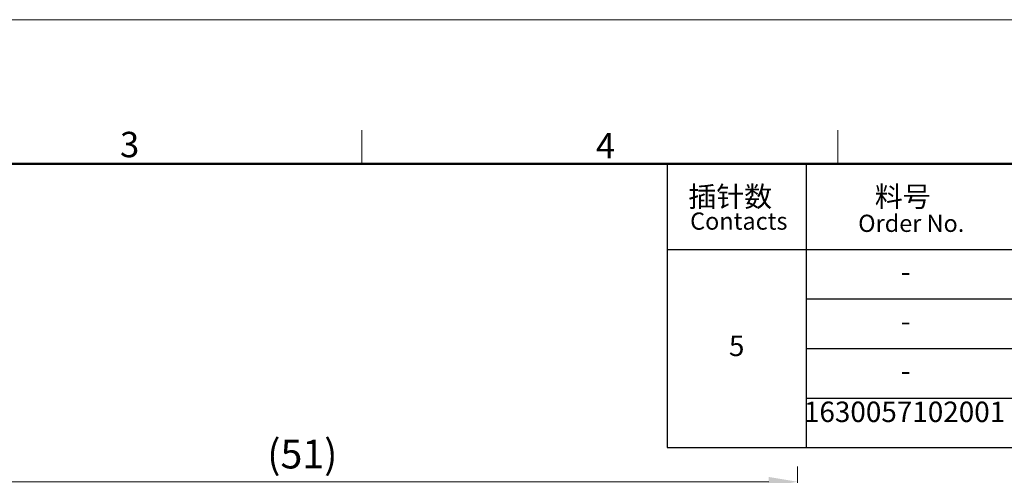
# Model space of a CAD drawing. Units: inches. Extents: x 3437 to 6594, y -2590 to -2282.
# Drawn here: x 6502 to 6553, y -2330 to -2306 of the extents above; entities that cross this region are included whole.
import ezdxf

# ---------------------------------------------------------------- set-up
doc = ezdxf.new("R2010")
doc.units = ezdxf.units.IN
doc.header["$LTSCALE"] = 60
doc.header["$MEASUREMENT"] = 0
doc.layers.get('0').update_dxf_attribs({"lineweight": 25})
doc.layers.get('Defpoints').update_dxf_attribs({"lineweight": 0})
for name, color, linetype, lineweight in [('Dim', 3, 'Continuous', 0), ('图框', 7, 'Continuous', 20), ('文本', 4, 'Continuous', 25)]:
    doc.layers.add(name, color=color, linetype=linetype, lineweight=lineweight)
doc.styles.add('Romans字体', font='romans.shx', dxfattribs={"width": 0.75})
doc.styles.get("Standard").update_dxf_attribs({"font": 'txt', "width": 0.8})
doc.dimstyles.new('lin01-1-1', dxfattribs={"dimtxt": 3, "dimasz": 1.5, "dimexe": 0.8, "dimexo": 0.5, "dimgap": 0.3, "dimtad": 1, "dimdec": 1, "dimdsep": 46, "dimtxsty": 'Standard', "dimcen": 0.09, "dimclrd": 1, "dimclre": 6, "dimclrt": 4, "dimadec": 1, "dimazin": 2, "dimtp": 0.01, "dimtm": 0.01, "dimtfac": 1, "dimtdec": 1, "dimtofl": 0, "dimtmove": 0, "dimatfit": 3, "dimfxl": 1, "dimtolj": 1, "dimlwd": 9, "dimlwe": 9, "dimarcsym": 0})

# ---------------------------------------------------------------- blocks, each defined once
blk = doc.blocks.new('A4')
at = {"layer": '图框', "color": 1, "lineweight": 18}
blk.add_line((2007.12, 900.86), (2601.11, 900.86), dxfattribs=at)
at = {"layer": '图框', "color": 6}
for p, q in [((2304.33, 877.86), (2304.33, 870.86)), ((2403.4, 877.86), (2403.4, 870.86))]:
    blk.add_line(p, q, dxfattribs=at)
at = {"layer": '图框', "lineweight": 50}
blk.add_line((2014.12, 870.86), (2594.15, 870.86), dxfattribs=at)
at = {"layer": '图框', "color": 6, "char_height": 5.3, "width": 5.1158, "attachment_point": 1, "style": 'Romans字体'}
for s, insert in [('3', (2253.95, 877.51)), ('4', (2353.02, 877.26))]:
    blk.add_mtext(s, dxfattribs=dict(at, insert=insert))
blk = doc.blocks.new('*D16')
at = {"layer": 'Defpoints', "color": 0, "lineweight": 5, "ltscale": 0.05}
for p in [(6542.305, -2330.542), (6488.855, -2336.967), (6542.305, -2338.817)]:
    blk.add_point(p, dxfattribs=at)
at = {"layer": '图框', "color": 6, "lineweight": 9, "ltscale": 0.05}
for p, q in [((6488.855, -2336.467), (6488.855, -2329.742)), ((6542.305, -2338.317), (6542.305, -2329.742))]:
    blk.add_line(p, q, dxfattribs=at)
at = {"layer": '图框', "color": 1, "lineweight": 9, "ltscale": 0.05}
blk.add_line((6490.355, -2330.542), (6540.805, -2330.542), dxfattribs=at)
at = {"layer": '图框', "color": 1, "lineweight": 5, "ltscale": 0.05}
for points in [[(6490.355, -2330.292), (6490.355, -2330.792), (6488.855, -2330.542)], [(6540.805, -2330.292), (6540.805, -2330.792), (6542.305, -2330.542)]]:
    blk.add_solid(points, dxfattribs=at)
at = {"layer": '图框', "color": 4, "lineweight": 5, "ltscale": 0.05, "insert": (6516.53, -2329.099), "char_height": 1.5, "attachment_point": 5, "style": 'Romans字体'}
blk.add_mtext('\\A1;(51)', dxfattribs=at)

msp = doc.modelspace()

# ---------------------------------------------------------------- linework, layer by layer
for p, q in [((6542.309, -2313.9792), (6592.089, -2313.9792)), ((6542.7438, -2313.9792), (6542.7438, -2328.761))]:
    msp.add_line(p, q)
at = {"layer": '文本'}
for p, q in [((6535.5205, -2313.9792), (6535.5205, -2328.761)), ((6542.7438, -2313.9792), (6542.7438, -2328.761)), ((6535.5205, -2318.4434), (6592.089, -2318.4434)), ((6542.7438, -2321.0228), (6592.089, -2321.0228)), ((6542.7438, -2323.6022), (6592.089, -2323.6022)), ((6542.7438, -2323.6022), (6592.089, -2323.6022)), ((6542.7438, -2326.1816), (6592.089, -2326.1816)), ((6535.5205, -2328.761), (6592.089, -2328.761))]:
    msp.add_line(p, q, dxfattribs=at)

# ---------------------------------------------------------------- block references
at = {"layer": 'Dim', "xscale": 0.25, "yscale": 0.25, "zscale": 0.25}
msp.add_blockref('A4', (5943.5519, -2531.6953), dxfattribs=at)

# ---------------------------------------------------------------- texts
at = {"layer": '文本', "color": 0, "char_height": 1.06405, "width": 12.22336, "attachment_point": 5}
for s, insert in [('{\\C256;插针数}', (6538.7985, -2315.6904)), ('{\\C256;料号}', (6547.7715, -2315.6904))]:
    msp.add_mtext(s, dxfattribs=dict(at, insert=insert))
at = {"layer": '文本', "attachment_point": 5, "style": 'Romans字体'}
for s, insert, char_height, width in [('Contacts', (6539.2425, -2317.0827), 0.89505, 8.694967), ('{\\C256;Order No.}', (6548.2155, -2317.0827), 0.895054, 8.694967), ('-', (6547.9254, -2319.7331), 1.0641, 10.363119), ('-', (6547.9254, -2322.3125), 1.0641, 10.363119), ('5', (6539.1322, -2323.6022), 1.0641, 7.223357), ('-', (6547.9254, -2324.8919), 1.0641, 10.363119), ('1630057102001', (6547.8683, -2327.0368), 1.064123, 10.248952)]:
    msp.add_mtext(s, dxfattribs=dict(at, insert=insert, char_height=char_height, width=width))

# ---------------------------------------------------------------- dimensions: what is measured, and where the dimension line sits
at = {"layer": '图框', "lineweight": 5, "ltscale": 0.05}
dim = msp.add_linear_dim(base=(6542.3053, -2330.5421), p1=(6488.8553, -2336.9674), p2=(6542.3053, -2338.8173), text='(51)', dimstyle='lin01-1-1', override={"dimtxt": 1.5, "dimpost": '(<>)', "dimtxsty": 'Romans字体'}, dxfattribs=at)
dim.commit()
dim.dimension.update_dxf_attribs({"geometry": '*D16', "text_midpoint": (6516.5303, -2330.5421), "dimtype": 160})

doc.saveas('drawing.dxf')
